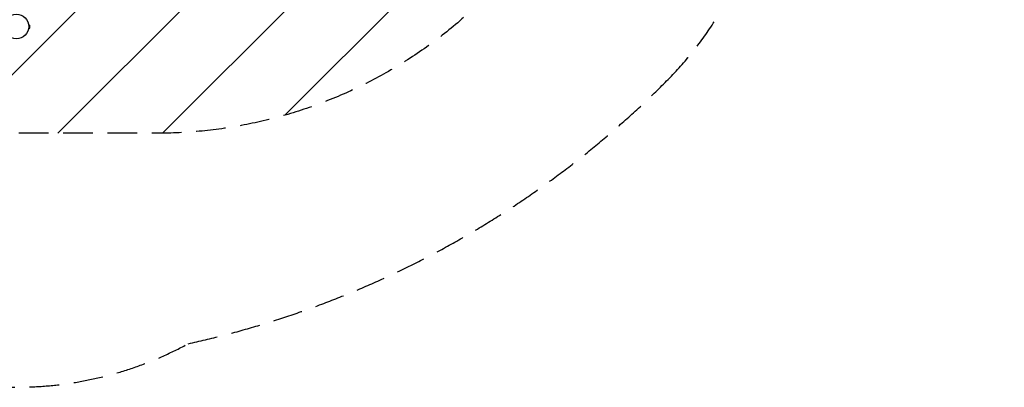
# Model space of a CAD drawing. Units: millimetres. Extents: x -5445 to 6264, y -5275 to 5734.
# Drawn here: x 2033 to 6264, y -3966 to -2386 of the extents above; entities that cross this region are included whole.
import ezdxf

# ---------------------------------------------------------------- set-up
doc = ezdxf.new("R2010")
doc.units = ezdxf.units.MM
doc.header["$LTSCALE"] = 20
doc.linetypes.add('HIDDEN', pattern=[9.525, 6.35, -3.175])
for name, color, linetype in [('2d', 230, 'Continuous'), ('EN-Free_Space', 10, 'HIDDEN'), ('EN-Free_Space_Hatch', 10, 'HIDDEN'), ('EN-SafetyZone', 93, 'HIDDEN')]:
    doc.layers.add(name, color=color, linetype=linetype)

msp = doc.modelspace()

# ---------------------------------------------------------------- hatches: boundary and pattern name
at = {"layer": 'EN-Free_Space_Hatch'}
h = msp.add_hatch(dxfattribs=at)
h.set_pattern_fill('ANSI31', color=256, scale=100)
h.set_pattern_definition([(45, (-3470, -459), (-224.506, 224.506), [])])
h.paths.add_polyline_path([(-1107, 1541), (-3470, 1541, 0.432225), (-4445, 541, 0.432225), (-3470, -459), (-1107, -459, 0.414214), (-107, 541, 0.414214)])
h.paths.add_polyline_path([(5036, -1303.2, 1), (3633.1, 122.1), (2620.9, -874.1), (2038.2, -874.1, 1), (2038.2, -2874.1), (2620.9, -2874.1, 0.196856), (4023.9, -2299.4)])
h.paths.add_polyline_path([(654.7, 3960, 1), (-345.3, 3960, 1)])

# ---------------------------------------------------------------- linework, layer by layer
at = {"layer": '2d'}
for p, q in [((2071.4, -2407.1), (2071.4, -2407.1)), ((2071.4, -2407.1), (2071.4, -2407.1)), ((2071.6, -2408.6), (2076.4, -2408.6)), ((2076.4, -2421.6), (2076.4, -2408.6)), ((2071.4, -2423), (2071.4, -2423.1)), ((2071.4, -2423.1), (2071.4, -2423.1)), ((2071.6, -2421.6), (2076.4, -2421.6))]:
    msp.add_line(p, q, dxfattribs=at)
msp.add_circle((2019, -2415.1), 53, dxfattribs=at)
at = {"layer": 'EN-Free_Space', "flags": 128}
msp.add_lwpolyline([(2620.9, -874.1), (3633.1, 122.1, -1), (5036, -1303.2), (4023.9, -2299.4, -0.196856), (2620.9, -2874.1), (2038.2, -2874.1, -1), (2038.2, -874.1), (2620.9, -874.1)], format="xyb", dxfattribs=at)
at = {"layer": 'EN-SafetyZone'}
msp.add_lwpolyline([(1168.9, 5098.9, -0.338294), (2095, 2605.2), (2095, 1722.8, -0.006338), (2110.6, 1669.5, -0.007616), (2128.2, 1625.7), (2194.1, 1449.2, -0.075558), (2407.2, 1034.7), (2839.4, 285.9), (3071.6, 325.9, -0.059101), (3424.5, 344.4), (4132.9, 1041.6, -0.414214), (5547, 1030.4), (5977.1, 593.5, -0.414214), (5965.9, -820.7), (5251.5, -1523.9, -0.208526), (4819.9, -2642.5, -0.144875), (2757.7, -3778.7, -0.146675), (1885.6, -3960.1)], format="xyb", dxfattribs=at)

doc.saveas('drawing.dxf')
